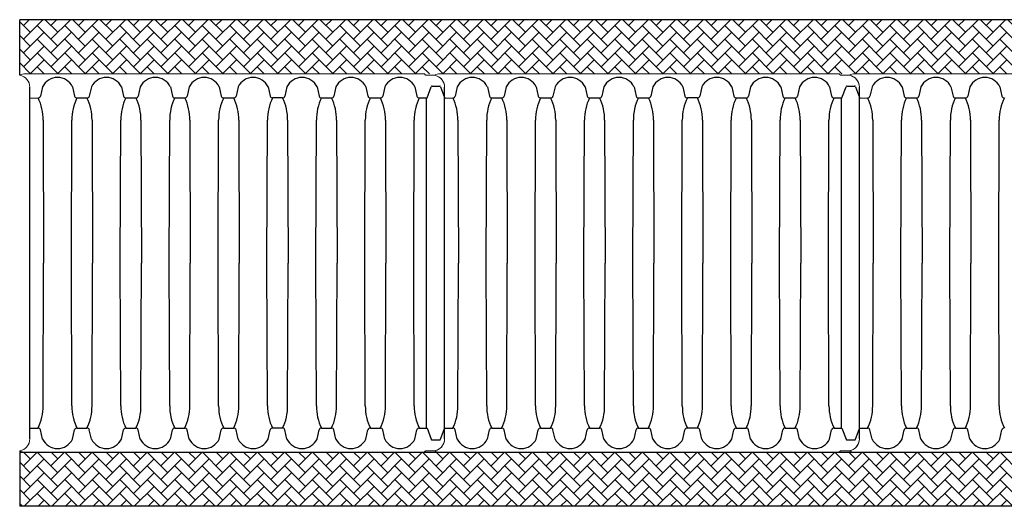
# Model space of a CAD drawing. Units: inches. Extents: x 1945 to 2424, y -987 to -328.
# Drawn here: x 2019 to 2221, y -987 to -887 of the extents above; entities that cross this region are included whole.
import ezdxf

# ---------------------------------------------------------------- set-up
doc = ezdxf.new("R2010")
doc.units = ezdxf.units.IN
doc.header["$MEASUREMENT"] = 0
doc.layers.add('0-PAVEMENT', color=7, linetype='Continuous')
doc.layers.add('45in Chamber', color=7, linetype='Continuous')
doc.layers.add('45in Chamber Outline', color=7, linetype='Continuous', lineweight=25)
doc.layers.add('Geotextile', color=7, linetype='Continuous', lineweight=0)

msp = doc.modelspace()

# ---------------------------------------------------------------- hatches: boundary and pattern name
at = {"layer": 'Geotextile', "lineweight": 0}
h = msp.add_hatch(dxfattribs=at)
h.set_pattern_fill('AR-HBONE', color=256, scale=0.5)
h.paths.add_polyline_path([(2272.6, -898.07), (2018.73, -898.07), (2018.73, -886.95), (2272.6, -886.95)])
h = msp.add_hatch(dxfattribs=at)
h.set_pattern_fill('AR-HBONE', color=256, scale=0.5)
h.paths.add_polyline_path([(2272.6, -975.83), (2018.73, -975.83), (2018.73, -986.95), (2272.6, -986.95)])

# ---------------------------------------------------------------- linework, layer by layer
at = {"layer": '0-PAVEMENT'}
for p, q in [((2316.95, -886.95), (2018.73, -886.95)), ((2018.73, -898.35), (2018.73, -886.95)), ((2018.73, -975.54), (2018.73, -986.95)), ((2018.73, -975.83), (2272.6, -975.83)), ((2316.95, -986.95), (2018.73, -986.95))]:
    msp.add_line(p, q, dxfattribs=at)
at = {"layer": '45in Chamber'}
for p, q in [((2023.42, -900.76), (2023, -902.64)), ((2029.6, -900.76), (2030.03, -902.64)), ((2033.48, -900.76), (2033.05, -902.64)), ((2039.66, -900.76), (2040.08, -902.64)), ((2043.53, -900.76), (2043.11, -902.64)), ((2049.72, -900.76), (2050.14, -902.64)), ((2053.59, -900.76), (2053.17, -902.64)), ((2059.77, -900.76), (2060.19, -902.64)), ((2063.64, -900.76), (2063.22, -902.64)), ((2069.83, -900.76), (2070.25, -902.64)), ((2073.7, -900.76), (2073.28, -902.64)), ((2079.88, -900.76), (2080.31, -902.64)), ((2083.76, -900.76), (2083.33, -902.64)), ((2089.94, -900.76), (2090.36, -902.64)), ((2093.81, -900.76), (2093.39, -902.64)), ((2100, -900.76), (2100.42, -902.64)), ((2102.52, -903.03), (2103.37, -900.71)), ((2103.55, -900.58), (2105.11, -900.58)), ((2105.29, -900.71), (2106.12, -902.96)), ((2108.72, -900.76), (2108.3, -902.64)), ((2114.91, -900.76), (2115.33, -902.64)), ((2118.78, -900.76), (2118.36, -902.64)), ((2124.96, -900.76), (2125.38, -902.64)), ((2128.83, -900.76), (2128.41, -902.64)), ((2135.02, -900.76), (2135.44, -902.64)), ((2138.89, -900.76), (2138.47, -902.64)), ((2145.07, -900.76), (2145.5, -902.64)), ((2148.95, -900.76), (2148.52, -902.64)), ((2155.13, -900.76), (2155.55, -902.64)), ((2159, -900.76), (2158.58, -902.64)), ((2165.19, -900.76), (2165.61, -902.64)), ((2169.06, -900.76), (2168.64, -902.64)), ((2175.24, -900.76), (2175.67, -902.64)), ((2179.12, -900.76), (2178.69, -902.64)), ((2185.3, -900.76), (2185.72, -902.64)), ((2187.82, -903.03), (2188.67, -900.71)), ((2188.86, -900.58), (2190.41, -900.58)), ((2190.6, -900.71), (2191.42, -902.96)), ((2194.02, -900.76), (2193.6, -902.64)), ((2200.21, -900.76), (2200.63, -902.64)), ((2204.08, -900.76), (2203.66, -902.64)), ((2210.26, -900.76), (2210.69, -902.64)), ((2214.14, -900.76), (2213.71, -902.64)), ((2220.32, -900.76), (2220.74, -902.64)), ((2020.81, -903.04), (2022.51, -903.03)), ((2030.51, -903.03), (2032.57, -903.03)), ((2040.57, -903.03), (2042.63, -903.03)), ((2050.62, -903.03), (2052.68, -903.03)), ((2060.68, -903.03), (2062.74, -903.03)), ((2072.79, -903.03), (2070.73, -903.03)), ((2080.79, -903.03), (2082.85, -903.03)), ((2090.85, -903.03), (2092.91, -903.03)), ((2100.9, -903.03), (2102.52, -903.03)), ((2102.36, -903.03), (2102.36, -970.86)), ((2106.12, -903.04), (2107.82, -903.03)), ((2115.81, -903.03), (2117.87, -903.03)), ((2125.87, -903.03), (2127.93, -903.03)), ((2135.92, -903.03), (2137.98, -903.03)), ((2145.98, -903.03), (2148.04, -903.03)), ((2158.1, -903.03), (2156.04, -903.03)), ((2166.09, -903.03), (2168.15, -903.03)), ((2176.15, -903.03), (2178.21, -903.03)), ((2186.21, -903.03), (2187.82, -903.03)), ((2187.66, -903.03), (2187.66, -970.86)), ((2191.42, -903.04), (2193.12, -903.03)), ((2201.11, -903.03), (2203.17, -903.03)), ((2211.17, -903.03), (2213.23, -903.03)), ((2023.56, -907.57), (2023.66, -936.95)), ((2029.37, -936.95), (2029.47, -907.57)), ((2033.61, -907.57), (2033.71, -936.95)), ((2039.42, -936.95), (2039.52, -907.57)), ((2043.67, -907.57), (2043.77, -936.95)), ((2049.48, -936.95), (2049.58, -907.57)), ((2053.73, -907.57), (2053.82, -936.95)), ((2059.54, -936.95), (2059.63, -907.57)), ((2063.78, -907.57), (2063.88, -936.95)), ((2069.59, -936.95), (2069.69, -907.57)), ((2073.84, -907.57), (2073.94, -936.95)), ((2079.65, -936.95), (2079.75, -907.57)), ((2083.89, -907.57), (2083.99, -936.95)), ((2089.7, -936.95), (2089.8, -907.57)), ((2093.95, -907.57), (2094.05, -936.95)), ((2099.76, -936.95), (2099.86, -907.57)), ((2108.86, -907.57), (2108.96, -936.95)), ((2114.67, -936.95), (2114.77, -907.57)), ((2118.92, -907.57), (2119.01, -936.95)), ((2124.73, -936.95), (2124.82, -907.57)), ((2128.97, -907.57), (2129.07, -936.95)), ((2134.78, -936.95), (2134.88, -907.57)), ((2139.03, -907.57), (2139.13, -936.95)), ((2144.84, -936.95), (2144.94, -907.57)), ((2149.08, -907.57), (2149.18, -936.95)), ((2154.89, -936.95), (2154.99, -907.57)), ((2159.14, -907.57), (2159.24, -936.95)), ((2164.95, -936.95), (2165.05, -907.57)), ((2169.2, -907.57), (2169.3, -936.95)), ((2175.01, -936.95), (2175.11, -907.57)), ((2179.25, -907.57), (2179.35, -936.95)), ((2185.06, -936.95), (2185.16, -907.57)), ((2194.16, -907.57), (2194.26, -936.95)), ((2199.97, -936.95), (2200.07, -907.57)), ((2204.22, -907.57), (2204.32, -936.95)), ((2210.03, -936.95), (2210.13, -907.57)), ((2214.27, -907.57), (2214.37, -936.95)), ((2220.08, -936.95), (2220.18, -907.57)), ((2023.56, -966.32), (2023.66, -936.95)), ((2029.47, -966.32), (2029.37, -936.95)), ((2033.61, -966.32), (2033.71, -936.95)), ((2039.52, -966.32), (2039.42, -936.95)), ((2043.67, -966.32), (2043.77, -936.95)), ((2049.58, -966.32), (2049.48, -936.95)), ((2053.73, -966.32), (2053.82, -936.95)), ((2059.63, -966.32), (2059.54, -936.95)), ((2063.78, -966.32), (2063.88, -936.95)), ((2069.69, -966.32), (2069.59, -936.95)), ((2073.84, -966.32), (2073.94, -936.95)), ((2079.75, -966.32), (2079.65, -936.95)), ((2083.89, -966.32), (2083.99, -936.95)), ((2089.8, -966.32), (2089.7, -936.95)), ((2093.95, -966.32), (2094.05, -936.95)), ((2099.86, -966.32), (2099.76, -936.95)), ((2108.86, -966.32), (2108.96, -936.95)), ((2114.77, -966.32), (2114.67, -936.95)), ((2118.92, -966.32), (2119.01, -936.95)), ((2124.82, -966.32), (2124.73, -936.95)), ((2128.97, -966.32), (2129.07, -936.95)), ((2134.88, -966.32), (2134.78, -936.95)), ((2139.03, -966.32), (2139.13, -936.95)), ((2144.94, -966.32), (2144.84, -936.95)), ((2149.08, -966.32), (2149.18, -936.95)), ((2154.99, -966.32), (2154.89, -936.95)), ((2159.14, -966.32), (2159.24, -936.95)), ((2165.05, -966.32), (2164.95, -936.95)), ((2169.2, -966.32), (2169.3, -936.95)), ((2175.11, -966.32), (2175.01, -936.95)), ((2179.25, -966.32), (2179.35, -936.95)), ((2185.16, -966.32), (2185.06, -936.95)), ((2194.16, -966.32), (2194.26, -936.95)), ((2200.07, -966.32), (2199.97, -936.95)), ((2204.22, -966.32), (2204.32, -936.95)), ((2210.13, -966.32), (2210.03, -936.95)), ((2214.27, -966.32), (2214.37, -936.95)), ((2220.18, -966.32), (2220.08, -936.95)), ((2020.81, -970.86), (2022.51, -970.86)), ((2023.42, -973.13), (2023, -971.26)), ((2029.6, -973.13), (2030.03, -971.26)), ((2030.51, -970.86), (2032.57, -970.86)), ((2033.48, -973.13), (2033.05, -971.26)), ((2039.66, -973.13), (2040.08, -971.26)), ((2040.57, -970.86), (2042.63, -970.86)), ((2043.53, -973.13), (2043.11, -971.26)), ((2049.72, -973.13), (2050.14, -971.26)), ((2050.62, -970.86), (2052.68, -970.86)), ((2053.59, -973.13), (2053.17, -971.26)), ((2059.77, -973.13), (2060.19, -971.26)), ((2060.68, -970.86), (2062.74, -970.86)), ((2063.64, -973.13), (2063.22, -971.26)), ((2069.83, -973.13), (2070.25, -971.26)), ((2072.79, -970.86), (2070.73, -970.86)), ((2073.7, -973.13), (2073.28, -971.26)), ((2079.88, -973.13), (2080.31, -971.26)), ((2080.79, -970.86), (2082.85, -970.86)), ((2083.76, -973.13), (2083.33, -971.26)), ((2089.94, -973.13), (2090.36, -971.26)), ((2090.85, -970.86), (2092.91, -970.86)), ((2093.81, -973.13), (2093.39, -971.26)), ((2100, -973.13), (2100.42, -971.26)), ((2100.9, -970.86), (2102.52, -970.86)), ((2102.52, -970.86), (2103.37, -973.18)), ((2105.29, -973.18), (2106.12, -970.93)), ((2106.12, -970.86), (2107.82, -970.86)), ((2108.72, -973.13), (2108.3, -971.26)), ((2114.91, -973.13), (2115.33, -971.26)), ((2115.81, -970.86), (2117.87, -970.86)), ((2118.78, -973.13), (2118.36, -971.26)), ((2124.96, -973.13), (2125.38, -971.26)), ((2125.87, -970.86), (2127.93, -970.86)), ((2128.83, -973.13), (2128.41, -971.26)), ((2135.02, -973.13), (2135.44, -971.26)), ((2135.92, -970.86), (2137.98, -970.86)), ((2138.89, -973.13), (2138.47, -971.26)), ((2145.07, -973.13), (2145.5, -971.26)), ((2145.98, -970.86), (2148.04, -970.86)), ((2148.95, -973.13), (2148.52, -971.26)), ((2155.13, -973.13), (2155.55, -971.26)), ((2158.1, -970.86), (2156.04, -970.86)), ((2159, -973.13), (2158.58, -971.26)), ((2165.19, -973.13), (2165.61, -971.26)), ((2166.09, -970.86), (2168.15, -970.86)), ((2169.06, -973.13), (2168.64, -971.26)), ((2175.24, -973.13), (2175.67, -971.26)), ((2176.15, -970.86), (2178.21, -970.86)), ((2179.12, -973.13), (2178.69, -971.26)), ((2185.3, -973.13), (2185.72, -971.26)), ((2186.21, -970.86), (2187.82, -970.86)), ((2187.82, -970.86), (2188.67, -973.18)), ((2190.6, -973.18), (2191.42, -970.93)), ((2191.42, -970.86), (2193.12, -970.86)), ((2194.02, -973.13), (2193.6, -971.26)), ((2200.21, -973.13), (2200.63, -971.26)), ((2201.11, -970.86), (2203.17, -970.86)), ((2204.08, -973.13), (2203.66, -971.26)), ((2210.26, -973.13), (2210.69, -971.26)), ((2211.17, -970.86), (2213.23, -970.86)), ((2214.14, -973.13), (2213.71, -971.26)), ((2220.32, -973.13), (2220.74, -971.26)), ((2103.55, -973.32), (2105.11, -973.32)), ((2188.86, -973.32), (2190.41, -973.32))]:
    msp.add_line(p, q, dxfattribs=at)
for centre, radius, start, end in [((2026.51, -902.23), 3.42, 25.4519, 154.5481), ((2036.57, -902.23), 3.42, 25.4519, 154.5481), ((2046.62, -902.23), 3.42, 25.4519, 154.5481), ((2056.68, -902.23), 3.42, 25.4519, 154.5481), ((2066.74, -902.23), 3.42, 25.4519, 154.5481), ((2076.79, -902.23), 3.42, 25.4519, 154.5481), ((2086.85, -902.23), 3.42, 25.4519, 154.5481), ((2096.91, -902.23), 3.42, 25.4519, 154.5481), ((2111.81, -902.23), 3.42, 25.4519, 154.5481), ((2121.87, -902.23), 3.42, 25.4519, 154.5481), ((2131.93, -902.23), 3.42, 25.4519, 154.5481), ((2141.98, -902.23), 3.42, 25.4519, 154.5481), ((2152.04, -902.23), 3.42, 25.4519, 154.5481), ((2162.09, -902.23), 3.42, 25.4519, 154.5481), ((2172.15, -902.23), 3.42, 25.4519, 154.5481), ((2182.21, -902.23), 3.42, 25.4519, 154.5481), ((2197.12, -902.23), 3.42, 25.4519, 154.5481), ((2207.17, -902.23), 3.42, 25.4519, 154.5481), ((2217.23, -902.23), 3.42, 25.4519, 154.5481), ((2103.56, -900.78), 0.202, 90.9731, 160.6788), ((2105.1, -900.78), 0.201, 19.0362, 89.3077), ((2188.86, -900.78), 0.202, 90.9731, 160.6788), ((2190.41, -900.78), 0.201, 19.0362, 89.3077), ((2022.51, -902.54), 0.496, 270.4289, 348.6632), ((2013.49, -907.49), 10.07, 359.546, 26.2912), ((2039.51, -907.49), 10.04, 153.6533, 180.4714), ((2030.51, -902.54), 0.496, 191.3368, 269.5711), ((2032.57, -902.54), 0.496, 270.4289, 348.6632), ((2023.54, -907.49), 10.07, 359.546, 26.2912), ((2049.56, -907.49), 10.04, 153.6533, 180.4714), ((2040.57, -902.54), 0.496, 191.3368, 269.5711), ((2042.62, -902.54), 0.496, 270.4289, 348.6632), ((2033.6, -907.49), 10.07, 359.546, 26.2912), ((2059.62, -907.49), 10.04, 153.6533, 180.4714), ((2050.63, -902.54), 0.496, 191.3368, 269.5711), ((2052.68, -902.54), 0.496, 270.4289, 348.6632), ((2043.66, -907.49), 10.07, 359.546, 26.2912), ((2069.68, -907.49), 10.04, 153.6533, 180.4714), ((2060.68, -902.54), 0.496, 191.3368, 269.5711), ((2062.73, -902.54), 0.496, 270.4289, 348.6632), ((2053.71, -907.49), 10.07, 359.546, 26.2912), ((2079.73, -907.49), 10.04, 153.6533, 180.4714), ((2070.74, -902.54), 0.496, 191.3368, 269.5711), ((2072.79, -902.54), 0.496, 270.4289, 348.6632), ((2063.77, -907.49), 10.07, 359.546, 26.2912), ((2089.79, -907.49), 10.04, 153.6533, 180.4714), ((2080.79, -902.54), 0.496, 191.3365, 269.5714), ((2082.85, -902.54), 0.496, 270.4289, 348.6632), ((2073.83, -907.49), 10.07, 359.546, 26.2912), ((2099.85, -907.49), 10.04, 153.6533, 180.4714), ((2090.85, -902.54), 0.496, 191.3365, 269.5714), ((2092.9, -902.54), 0.496, 270.4289, 348.6632), ((2083.88, -907.49), 10.07, 359.546, 26.2912), ((2109.9, -907.49), 10.04, 153.6533, 180.4714), ((2100.91, -902.54), 0.496, 191.3368, 269.5711), ((2107.81, -902.54), 0.496, 270.4289, 348.6632), ((2098.79, -907.49), 10.07, 359.546, 26.2912), ((2124.81, -907.49), 10.04, 153.6533, 180.4714), ((2115.82, -902.54), 0.496, 191.3368, 269.5711), ((2117.87, -902.54), 0.496, 270.4289, 348.6632), ((2108.85, -907.49), 10.07, 359.546, 26.2912), ((2134.87, -907.49), 10.04, 153.6533, 180.4714), ((2125.87, -902.54), 0.496, 191.3368, 269.5711), ((2127.92, -902.54), 0.496, 270.4289, 348.6632), ((2118.9, -907.49), 10.07, 359.546, 26.2912), ((2144.92, -907.49), 10.04, 153.6533, 180.4714), ((2135.93, -902.54), 0.496, 191.3368, 269.5711), ((2137.98, -902.54), 0.496, 270.4289, 348.6632), ((2128.96, -907.49), 10.07, 359.546, 26.2912), ((2154.98, -907.49), 10.04, 153.6533, 180.4714), ((2145.98, -902.54), 0.496, 191.3368, 269.5711), ((2148.04, -902.54), 0.496, 270.4289, 348.6632), ((2139.02, -907.49), 10.07, 359.546, 26.2912), ((2165.04, -907.49), 10.04, 153.6533, 180.4714), ((2156.04, -902.54), 0.496, 191.3368, 269.5711), ((2158.09, -902.54), 0.496, 270.4289, 348.6632), ((2149.07, -907.49), 10.07, 359.546, 26.2912), ((2175.09, -907.49), 10.04, 153.6533, 180.4714), ((2166.1, -902.54), 0.496, 191.3365, 269.5714), ((2168.15, -902.54), 0.496, 270.4289, 348.6632), ((2159.13, -907.49), 10.07, 359.546, 26.2912), ((2185.15, -907.49), 10.04, 153.6533, 180.4714), ((2176.15, -902.54), 0.496, 191.3365, 269.5714), ((2178.21, -902.54), 0.496, 270.4289, 348.6632), ((2169.18, -907.49), 10.07, 359.546, 26.2912), ((2195.2, -907.49), 10.04, 153.6533, 180.4714), ((2186.21, -902.54), 0.496, 191.3368, 269.5711), ((2193.11, -902.54), 0.496, 270.4289, 348.6632), ((2184.09, -907.49), 10.07, 359.546, 26.2912), ((2210.11, -907.49), 10.04, 153.6533, 180.4714), ((2201.12, -902.54), 0.496, 191.3368, 269.5711), ((2203.17, -902.54), 0.496, 270.4289, 348.6632), ((2194.15, -907.49), 10.07, 359.546, 26.2912), ((2220.17, -907.49), 10.04, 153.6533, 180.4714), ((2211.17, -902.54), 0.496, 191.3368, 269.5711), ((2213.23, -902.54), 0.496, 270.4289, 348.6632), ((2204.2, -907.49), 10.07, 359.546, 26.2912), ((2230.23, -907.49), 10.04, 153.6533, 180.4714), ((2221.23, -902.54), 0.496, 191.3368, 269.5711), ((2013.51, -966.4), 10.04, 333.6533, 0.4714), ((2039.51, -966.4), 10.04, 179.5289, 206.3464), ((2023.57, -966.4), 10.04, 333.6533, 0.4714), ((2049.57, -966.4), 10.04, 179.5289, 206.3464), ((2033.63, -966.4), 10.04, 333.6533, 0.4714), ((2059.62, -966.4), 10.04, 179.5289, 206.3464), ((2043.68, -966.4), 10.04, 333.6533, 0.4714), ((2069.68, -966.4), 10.04, 179.5289, 206.3464), ((2053.74, -966.4), 10.04, 333.6533, 0.4714), ((2079.73, -966.4), 10.04, 179.5289, 206.3464), ((2063.8, -966.4), 10.04, 333.6533, 0.4714), ((2089.79, -966.4), 10.04, 179.5289, 206.3464), ((2073.85, -966.4), 10.04, 333.6533, 0.4714), ((2099.85, -966.4), 10.04, 179.5289, 206.3464), ((2083.91, -966.4), 10.04, 333.6533, 0.4714), ((2109.9, -966.4), 10.04, 179.5289, 206.3464), ((2098.82, -966.4), 10.04, 333.6533, 0.4714), ((2124.81, -966.4), 10.04, 179.5289, 206.3464), ((2108.87, -966.4), 10.04, 333.6533, 0.4714), ((2134.87, -966.4), 10.04, 179.5289, 206.3464), ((2118.93, -966.4), 10.04, 333.6533, 0.4714), ((2144.92, -966.4), 10.04, 179.5289, 206.3464), ((2128.99, -966.4), 10.04, 333.6533, 0.4714), ((2154.98, -966.4), 10.04, 179.5289, 206.3464), ((2139.04, -966.4), 10.04, 333.6533, 0.4714), ((2165.04, -966.4), 10.04, 179.5289, 206.3464), ((2149.1, -966.4), 10.04, 333.6533, 0.4714), ((2175.09, -966.4), 10.04, 179.5289, 206.3464), ((2159.15, -966.4), 10.04, 333.6533, 0.4714), ((2185.15, -966.4), 10.04, 179.5289, 206.3464), ((2169.21, -966.4), 10.04, 333.6533, 0.4714), ((2195.21, -966.4), 10.04, 179.5289, 206.3464), ((2184.12, -966.4), 10.04, 333.6533, 0.4714), ((2210.11, -966.4), 10.04, 179.5289, 206.3464), ((2194.17, -966.4), 10.04, 333.6533, 0.4714), ((2220.17, -966.4), 10.04, 179.5289, 206.3464), ((2204.23, -966.4), 10.04, 333.6533, 0.4714), ((2230.23, -966.4), 10.04, 179.5289, 206.3464), ((2022.51, -971.36), 0.496, 11.3368, 89.5711), ((2030.51, -971.36), 0.496, 90.4289, 168.6632), ((2032.57, -971.36), 0.496, 11.3368, 89.5711), ((2040.57, -971.36), 0.496, 90.4289, 168.6632), ((2042.62, -971.36), 0.496, 11.3368, 89.5711), ((2050.63, -971.36), 0.496, 90.4289, 168.6632), ((2052.68, -971.36), 0.496, 11.3368, 89.5711), ((2060.68, -971.36), 0.496, 90.4289, 168.6632), ((2062.73, -971.36), 0.496, 11.3368, 89.5711), ((2070.74, -971.36), 0.496, 90.4289, 168.6632), ((2072.79, -971.36), 0.496, 11.3368, 89.5711), ((2080.79, -971.36), 0.496, 90.4286, 168.6635), ((2082.85, -971.36), 0.496, 11.3368, 89.5711), ((2090.85, -971.36), 0.496, 90.4286, 168.6635), ((2092.9, -971.36), 0.496, 11.3368, 89.5711), ((2100.91, -971.36), 0.496, 90.4289, 168.6632), ((2107.81, -971.36), 0.496, 11.3368, 89.5711), ((2115.82, -971.36), 0.496, 90.4289, 168.6632), ((2117.87, -971.36), 0.496, 11.3368, 89.5711), ((2125.87, -971.36), 0.496, 90.4289, 168.6632), ((2127.92, -971.36), 0.496, 11.3368, 89.5711), ((2135.93, -971.36), 0.496, 90.4289, 168.6632), ((2137.98, -971.36), 0.496, 11.3368, 89.5711), ((2145.98, -971.36), 0.496, 90.4289, 168.6632), ((2148.04, -971.36), 0.496, 11.3368, 89.5711), ((2156.04, -971.36), 0.496, 90.4289, 168.6632), ((2158.09, -971.36), 0.496, 11.3368, 89.5711), ((2166.1, -971.36), 0.496, 90.4286, 168.6635), ((2168.15, -971.36), 0.496, 11.3368, 89.5711), ((2176.15, -971.36), 0.496, 90.4286, 168.6635), ((2178.21, -971.36), 0.496, 11.3368, 89.5711), ((2186.21, -971.36), 0.496, 90.4289, 168.6632), ((2193.11, -971.36), 0.496, 11.3368, 89.5711), ((2201.12, -971.36), 0.496, 90.4289, 168.6632), ((2203.17, -971.36), 0.496, 11.3368, 89.5711), ((2211.17, -971.36), 0.496, 90.4289, 168.6632), ((2213.23, -971.36), 0.496, 11.3368, 89.5711), ((2221.23, -971.36), 0.496, 90.4289, 168.6632), ((2026.51, -971.66), 3.42, 205.4519, 334.5481), ((2036.57, -971.66), 3.42, 205.4519, 334.5481), ((2046.62, -971.66), 3.42, 205.4519, 334.5481), ((2056.68, -971.66), 3.42, 205.4519, 334.5481), ((2066.74, -971.66), 3.42, 205.4519, 334.5481), ((2076.79, -971.66), 3.42, 205.4519, 334.5481), ((2086.85, -971.66), 3.42, 205.4519, 334.5481), ((2096.91, -971.66), 3.42, 205.4519, 334.5481), ((2103.56, -973.12), 0.202, 199.3212, 269.0269), ((2105.1, -973.12), 0.201, 270.6923, 340.9638), ((2111.81, -971.66), 3.42, 205.4519, 334.5481), ((2121.87, -971.66), 3.42, 205.4519, 334.5481), ((2131.93, -971.66), 3.42, 205.4519, 334.5481), ((2141.98, -971.66), 3.42, 205.4519, 334.5481), ((2152.04, -971.66), 3.42, 205.4519, 334.5481), ((2162.09, -971.66), 3.42, 205.4519, 334.5481), ((2172.15, -971.66), 3.42, 205.4519, 334.5481), ((2182.21, -971.66), 3.42, 205.4519, 334.5481), ((2188.86, -973.12), 0.202, 199.3212, 269.0269), ((2190.41, -973.12), 0.201, 270.6923, 340.9638), ((2197.12, -971.66), 3.42, 205.4519, 334.5481), ((2207.17, -971.66), 3.42, 205.4519, 334.5481), ((2217.23, -971.66), 3.42, 205.4519, 334.5481)]:
    msp.add_arc(centre, radius, start, end, dxfattribs=at)
at = {"layer": '45in Chamber Outline', "linetype": 'Continuous', "lineweight": 15}
for p, q in [((2019.89, -898.07), (2101.88, -898.07)), ((2101.97, -898.1), (2102.15, -898.28)), ((2103.62, -898.32), (2102.24, -898.32)), ((2105.19, -898.07), (2187.18, -898.07)), ((2187.27, -898.1), (2187.45, -898.28)), ((2188.92, -898.32), (2187.54, -898.32)), ((2190.49, -898.07), (2272.49, -898.07)), ((2019.89, -975.83), (2101.88, -975.83)), ((2101.97, -975.79), (2102.15, -975.61)), ((2103.62, -975.58), (2102.24, -975.58)), ((2105.19, -975.83), (2187.18, -975.83)), ((2187.27, -975.79), (2187.45, -975.61)), ((2188.92, -975.58), (2187.54, -975.58)), ((2190.49, -975.83), (2272.49, -975.83))]:
    msp.add_line(p, q, dxfattribs=at)
at = {"layer": '45in Chamber Outline'}
for p, q in [((2020.81, -973.08), (2020.81, -900.82)), ((2106.12, -973.08), (2106.12, -900.82)), ((2106.12, -973.08), (2106.12, -900.82)), ((2191.42, -973.08), (2191.42, -900.82)), ((2191.42, -973.08), (2191.42, -900.82))]:
    msp.add_line(p, q, dxfattribs=at)
at = {"layer": '45in Chamber Outline', "linetype": 'Continuous', "lineweight": 15}
for centre, radius, start, end in [((2019.89, -900.57), 2.5, 90, 117.6216), ((2018.31, -900.82), 2.5, 0, 80.4113), ((2101.88, -898.19), 0.125, 45, 90), ((2102.24, -898.19), 0.125, 225, 270), ((2103.62, -900.82), 2.5, 0, 89.9999), ((2105.19, -900.57), 2.5, 90, 117.6216), ((2103.62, -900.82), 2.5, 0, 80.4113), ((2187.18, -898.19), 0.125, 45, 90), ((2187.54, -898.19), 0.125, 225, 270), ((2188.92, -900.82), 2.5, 0, 89.9999), ((2190.49, -900.57), 2.5, 90, 117.6216), ((2188.92, -900.82), 2.5, 0, 80.4113), ((2018.31, -973.08), 2.5, 279.5887, 360), ((2103.62, -973.08), 2.5, 270.0001, 360), ((2103.62, -973.08), 2.5, 279.5887, 360), ((2188.92, -973.08), 2.5, 270.0001, 360), ((2188.92, -973.08), 2.5, 279.5887, 360), ((2019.89, -973.33), 2.5, 242.3784, 270), ((2101.88, -975.7), 0.125, 270, 315), ((2102.24, -975.7), 0.125, 90, 135), ((2105.19, -973.33), 2.5, 242.3784, 270), ((2187.18, -975.7), 0.125, 270, 315), ((2187.54, -975.7), 0.125, 90, 135), ((2190.49, -973.33), 2.5, 242.3784, 270)]:
    msp.add_arc(centre, radius, start, end, dxfattribs=at)

doc.saveas('drawing.dxf')
